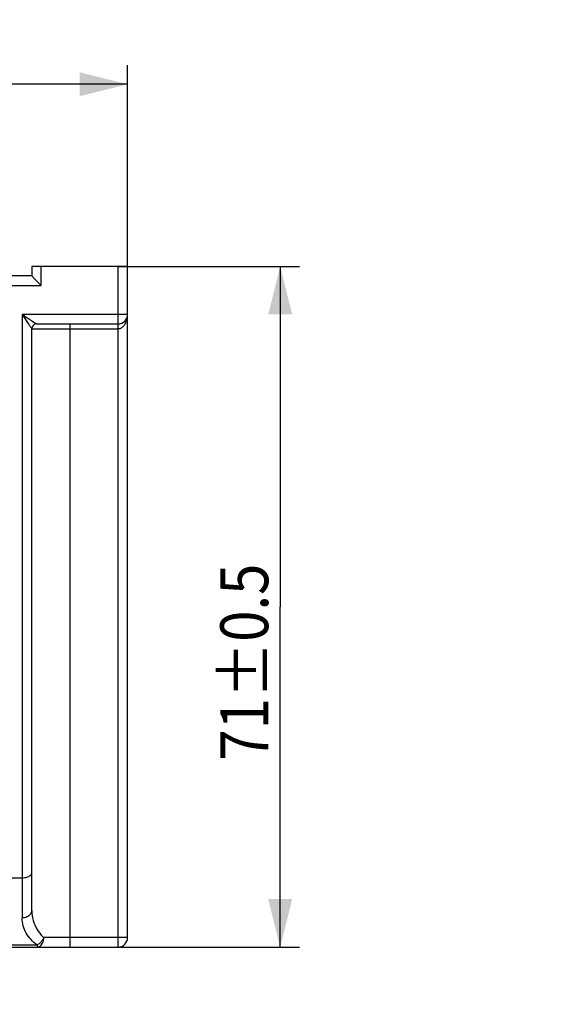
# Model space of a CAD drawing. Units: millimetres. Extents: x 0 to 420, y 0 to 594.
# Drawn here: x 209 to 266, y 440 to 542 of the extents above; entities that cross this region are included whole.
import ezdxf

# ---------------------------------------------------------------- set-up
doc = ezdxf.new("R2010")
doc.units = ezdxf.units.MM
doc.header["$LTSCALE"] = 38.72
doc.layers.get('0').update_dxf_attribs({"linetype": 'CONTINUOUS'})
doc.styles.get("Standard").update_dxf_attribs({"font": 'txt', "width": 0.8})
doc.dimstyles.new('DIMSTYLE_1', dxfattribs={"dimtxt": 5, "dimasz": 5, "dimexe": 0.18, "dimexo": 0.0625, "dimgap": 0.09, "dimtad": 1, "dimdsep": 46, "dimtxsty": 'Standard', "dimblk": '_FILLED', "dimblk1": '_FILLED', "dimblk2": '_FILLED', "dimcen": 0.09, "dimadec": 0, "dimazin": 0, "dimtol": 1, "dimtp": 0.75, "dimtm": 0.75, "dimtfac": 1, "dimtofl": 0, "dimtmove": 0, "dimatfit": 3, "dimldrblk": '_FILLED', "dimfxl": 0, "dimtolj": 1, "dimarcsym": 0})
doc.dimstyles.new('DIMSTYLE_2', dxfattribs={"dimtxt": 5, "dimasz": 5, "dimexe": 0.18, "dimexo": 0.0625, "dimgap": 0.09, "dimtad": 1, "dimdsep": 46, "dimtxsty": 'Standard', "dimblk": '_FILLED', "dimblk1": '_FILLED', "dimblk2": '_FILLED', "dimcen": 0.09, "dimadec": 0, "dimazin": 0, "dimtol": 1, "dimtp": 0.5, "dimtm": 0.5, "dimtfac": 1, "dimtofl": 0, "dimtmove": 0, "dimatfit": 3, "dimldrblk": '_FILLED', "dimfxl": 0, "dimtolj": 1, "dimarcsym": 0})
doc.dimstyles.new('DIMSTYLE_3', dxfattribs={"dimtxt": 5, "dimasz": 5, "dimexe": 0.18, "dimexo": 0.0625, "dimgap": 0.09, "dimtad": 1, "dimdsep": 46, "dimtxsty": 'Standard', "dimblk": '_FILLED', "dimblk1": '_FILLED', "dimblk2": '_FILLED', "dimcen": 0.09, "dimadec": 0, "dimazin": 0, "dimtp": 0.2, "dimtm": 0.2, "dimtfac": 1, "dimtofl": 0, "dimtmove": 0, "dimatfit": 3, "dimldrblk": '_FILLED', "dimfxl": 0, "dimtolj": 1, "dimarcsym": 0})
doc.dimstyles.new('DIMSTYLE_4', dxfattribs={"dimtxt": 5, "dimasz": 5, "dimexe": 0.18, "dimexo": 0.0625, "dimgap": 0.09, "dimtad": 1, "dimdsep": 46, "dimtxsty": 'Standard', "dimblk": '_FILLED', "dimblk1": '_FILLED', "dimblk2": '_FILLED', "dimcen": 0.09, "dimadec": 0, "dimazin": 0, "dimtp": 0.15, "dimtm": 0.15, "dimtfac": 1, "dimtofl": 0, "dimtmove": 0, "dimatfit": 3, "dimldrblk": '_FILLED', "dimfxl": 0, "dimtolj": 1, "dimarcsym": 0})
doc.dimstyles.new('DIMSTYLE_5', dxfattribs={"dimtxt": 5, "dimasz": 5, "dimexe": 0.18, "dimexo": 0.0625, "dimgap": 0.09, "dimtad": 1, "dimtih": 1, "dimtoh": 1, "dimdsep": 46, "dimtxsty": 'Standard', "dimblk": '_FILLED', "dimblk1": '_FILLED', "dimblk2": '_FILLED', "dimcen": 0.09, "dimadec": 0, "dimazin": 0, "dimtp": 0.05, "dimtm": 0.05, "dimtfac": 1, "dimtofl": 0, "dimtmove": 0, "dimatfit": 3, "dimldrblk": '_FILLED', "dimfxl": 0, "dimtolj": 1, "dimarcsym": 0})
doc.dimstyles.new('DIMSTYLE_6', dxfattribs={"dimtxt": 5, "dimasz": 5, "dimexe": 0.18, "dimexo": 0.0625, "dimgap": 0.09, "dimtad": 1, "dimtih": 1, "dimtoh": 1, "dimdsep": 46, "dimtxsty": 'Standard', "dimblk": '_FILLED', "dimblk1": '_FILLED', "dimblk2": '_FILLED', "dimcen": 0.09, "dimadec": 0, "dimazin": 0, "dimtp": 0.1, "dimtm": 0.1, "dimtfac": 1, "dimtofl": 0, "dimtmove": 0, "dimatfit": 3, "dimldrblk": '_FILLED', "dimfxl": 0, "dimtolj": 1, "dimarcsym": 0})

# ---------------------------------------------------------------- blocks, each defined once
blk = doc.blocks.new('_FILLED')
at = {"color": 0, "linetype": 'ByBlock'}
blk.add_solid([(0, 0), (-1, 0.25), (-1, -0.25)], dxfattribs=at)
blk = doc.blocks.new('*D')
at = {"color": 2, "linetype": 'CONTINUOUS'}
for p, q in [((70.54, 516.65), (70.54, 537.65)), ((220.54, 511.65), (220.54, 537.65)), ((70.54, 535.65), (145.54, 535.65)), ((220.54, 535.65), (145.54, 535.65)), ((219.54, 516.65), (238.46, 516.65)), ((236.46, 516.65), (236.46, 481.15)), ((145.54, 482.65), (158.55, 502.77)), ((158.55, 502.77), (198.72, 502.77)), ((198.72, 502.77), (166.05, 502.77)), ((152.06, 492.73), (145.54, 482.65)), ((139.02, 472.57), (145.54, 482.65)), ((236.46, 445.65), (236.46, 481.15)), ((214.54, 445.65), (238.46, 445.65)), ((216.2, 384.68), (221.61, 402.41)), ((221.61, 402.41), (229.11, 402.41)), ((229.11, 402.41), (265.78, 402.41)), ((219.54, 386.53), (249.78, 386.53)), ((247.78, 386.53), (247.78, 359.03)), ((215.54, 386.15), (215.54, 319.31)), ((211.69, 382.03), (236.31, 382.03)), ((234.31, 382.03), (234.31, 359.03)), ((234.31, 336.03), (234.31, 359.03)), ((247.78, 331.53), (247.78, 359.03)), ((75.54, 340.45), (75.54, 319.31)), ((72.06, 336.03), (236.31, 336.03)), ((219.54, 331.53), (249.78, 331.53)), ((75.54, 321.31), (145.54, 321.31)), ((215.54, 321.31), (145.54, 321.31))]:
    blk.add_line(p, q, dxfattribs=at)
at = {"color": 2, "linetype": 'CONTINUOUS', "xscale": 5, "yscale": 5, "zscale": 5}
for p, rotation in [((70.54, 535.65), 180), ((236.46, 516.65), 90), ((152.06, 492.73), 57.112326671), ((139.02, 472.57), 237.112326671), ((236.46, 445.65), 270), ((216.2, 384.68), 253.0188088731), ((247.78, 386.53), 90), ((234.31, 382.03), 90), ((234.31, 336.03), 270), ((247.78, 331.53), 270), ((75.54, 321.31), 180)]:
    blk.add_blockref('_FILLED', p, dxfattribs=dict(at, rotation=rotation))
for p in [(220.54, 535.65), (215.54, 321.31)]:
    blk.add_blockref('_FILLED', p, dxfattribs=at)
at = {"color": 2, "linetype": 'CONTINUOUS'}
for s, width, p in [('150%%p0.75', 0.845833, (131.03, 536.9)), ('3-%%c', 0.977778, (171.05, 504.02)), ('24', 0.8, (185.72, 504.02)), ('2-%%c', 0.977778, (234.11, 403.66)), ('4.5', 0.8, (248.78, 403.66)), ('140', 0.8, (148.75, 322.56))]:
    blk.add_text(s, height=5, dxfattribs=dict(at, width=width)).set_placement(p)
for s, width, p in [('71%%p0.5', 0.861111, (235.21, 465.1)), ('55%%p0.5', 0.861111, (246.53, 342.61)), ('46', 0.8, (233.06, 351.17))]:
    blk.add_text(s, height=5, rotation=90, dxfattribs=dict(at, width=width)).set_placement(p)

msp = doc.modelspace()

# ---------------------------------------------------------------- linework, layer by layer
at = {"color": 3, "linetype": 'CONTINUOUS'}
for p, q in [((220.54, 516.649), (210.54, 516.649)), ((210.54, 516.649), (210.54, 515.649)), ((220.54, 446.649), (220.54, 516.649)), ((210.54, 515.649), (80.54, 515.649)), ((210.833, 515.356), (210.54, 515.649)), ((211.54, 514.649), (210.833, 515.356)), ((211.04, 510.649), (219.54, 510.649)), ((210.54, 449.481), (210.54, 510.149)), ((71.54, 452.879), (209.54, 452.879)), ((197.301, 445.649), (219.54, 445.649))]:
    msp.add_line(p, q, dxfattribs=at)
at = {"color": 9, "linetype": 'CONTINUOUS'}
for p, q in [((211.54, 514.649), (211.54, 516.649)), ((219.54, 516.649), (219.54, 445.649)), ((79.54, 514.649), (211.54, 514.649)), ((220.54, 511.649), (209.54, 511.649)), ((209.54, 511.649), (209.54, 448.691)), ((209.54, 511.649), (210.247, 510.588)), ((210.601, 510.942), (211.039, 510.649)), ((211.039, 510.649), (211.04, 510.649)), ((214.54, 445.649), (214.54, 510.649)), ((210.54, 510.149), (219.54, 510.149)), ((211.115, 445.859), (197.481, 445.859)), ((211.115, 445.859), (211.115, 445.649)), ((220.54, 446.649), (211.8, 446.649))]:
    msp.add_line(p, q, dxfattribs=at)
at = {"color": 3, "linetype": 'CONTINUOUS'}
for centre, radius, start, end in [((219.54, 511.649), 1, 270, 360), ((211.04, 510.149), 0.5, 90.00025, 179.99975), ((219.54, 446.649), 1, 270, 360)]:
    msp.add_arc(centre, radius, start, end, dxfattribs=at)
at = {"color": 9, "linetype": 'CONTINUOUS'}
for centre, radius, start, end in [((218.319, 511.648), 2.221, 352.00937, 0.02934), ((214.465, 449.566), 3.951, 225.82067, 227.58699)]:
    msp.add_arc(centre, radius, start, end, dxfattribs=at)
for points, start_tangent, end_tangent in [([(209.54, 511.649), (209.938, 511.383), (210.3, 511.142), (210.601, 510.942)], (1.0675298, -0.6966923), (1.066856, -0.6977237)), ([(210.247, 510.588), (210.343, 510.445), (210.419, 510.331), (210.475, 510.246), (210.513, 510.19), (210.54, 510.149)], (0.2928906, -0.4393416), (0, 0.5280208)), ([(219.54, 510.149), (219.653, 510.158), (219.771, 510.189), (219.894, 510.246), (220.017, 510.33), (220.136, 510.444), (220.247, 510.588)], (0.8664332, -0.0075391), (0.4806716, 0.7209148)), ([(220.247, 510.588), (220.349, 510.768), (220.407, 510.901)], (0.19366, 0.2930681), (0.1257925, 0.3282242)), ([(220.407, 510.901), (220.432, 510.97), (220.492, 511.188), (220.518, 511.339)], (0.1622767, 0.4234206), (0.063164, 0.4489599)), ([(210.247, 448.923), (210.04, 448.797), (209.799, 448.718), (209.54, 448.691)], (-0.593452, -0.4685241), (-0.7561085, 0)), ([(210.54, 449.481), (210.506, 449.277), (210.406, 449.086), (210.247, 448.923)], (0, -0.6501956), (-0.5103234, -0.4028949)), ([(210.54, 449.481), (210.687, 448.436), (211.098, 447.5), (211.712, 446.732)], (0, -3.0600769), (2.1775068, -2.1500081)), ([(211.115, 445.859), (210.475, 446.428), (209.968, 447.118), (209.653, 447.87), (209.54, 448.691)], (-2.7103615, 1.9809328), (0.0006971, 3.3571049)), ([(211.115, 445.649), (211.327, 445.698), (211.518, 445.84), (211.669, 446.061), (211.767, 446.34), (211.8, 446.649)], (1.3294608, 0), (0, 1.3294608)), ([(211.8, 446.649), (211.629, 446.327), (211.387, 446.05), (211.115, 445.859)], (-0.3491576, -1.0051267), (-0.910039, -0.5513799))]:
    msp.add_spline(points, degree=3, dxfattribs=dict(at, start_tangent=start_tangent, end_tangent=end_tangent))
at = {"color": 3, "linetype": 'CONTINUOUS'}
for points, start_tangent, end_tangent in [([(209.54, 452.879), (209.795, 452.895), (210.037, 452.943), (210.247, 453.022)], (0.726653, 0), (0.6527278, 0.3193289)), ([(210.247, 453.022), (210.404, 453.122), (210.505, 453.24), (210.54, 453.368)], (0.425932, 0.2083754), (0, 0.4741713))]:
    msp.add_spline(points, degree=3, dxfattribs=dict(at, start_tangent=start_tangent, end_tangent=end_tangent))

# ---------------------------------------------------------------- dimensions: what is measured, and where the dimension line sits
at = {"color": 2, "linetype": 'CONTINUOUS'}
for base, p1, p2, angle, dimstyle, middle in [((70.54, 535.649), (220.54, 511.649), (70.54, 516.649), 180, 'DIMSTYLE_1', (147.945, 539.399)), ((236.461, 445.649), (219.54, 516.649), (214.54, 445.649), 270, 'DIMSTYLE_2', (232.711, 478.015)), ((234.312, 382.028), (72.061, 336.028), (211.692, 382.028), 90, 'DIMSTYLE_4', (230.562, 355.174)), ((247.785, 331.528), (219.54, 386.528), (219.54, 331.528), 270, 'DIMSTYLE_2', (244.035, 355.529))]:
    dim = msp.add_linear_dim(base=base, p1=p1, p2=p2, angle=angle, dimstyle=dimstyle, dxfattribs=at)
    dim.commit()
    dim.dimension.update_dxf_attribs({"geometry": '*D', "text_midpoint": middle, "dimtype": 160})
dim = msp.add_linear_dim(base=(215.54, 321.31), p1=(75.54, 340.449), p2=(215.54, 386.152), dimstyle='DIMSTYLE_3', dxfattribs=at)
dim.commit()
dim.dimension.update_dxf_attribs({"geometry": '*D', "text_midpoint": (154.755, 325.06), "dimtype": 160})
for p1, p2, text, dimstyle, middle in [((216.197, 384.68), (214.883, 380.376), '2-<>', 'DIMSTYLE_5', (247.444, 406.158)), ((152.056, 492.726), (139.024, 472.572), '3-<>', 'DIMSTYLE_6', (182.386, 506.522))]:
    dim = msp.add_diameter_dim_2p(p1=p1, p2=p2, text=text, dimstyle=dimstyle, dxfattribs=at)
    dim.commit()
    dim.dimension.update_dxf_attribs({"geometry": '*D', "text_midpoint": middle, "dimtype": 163})

doc.saveas('drawing.dxf')
